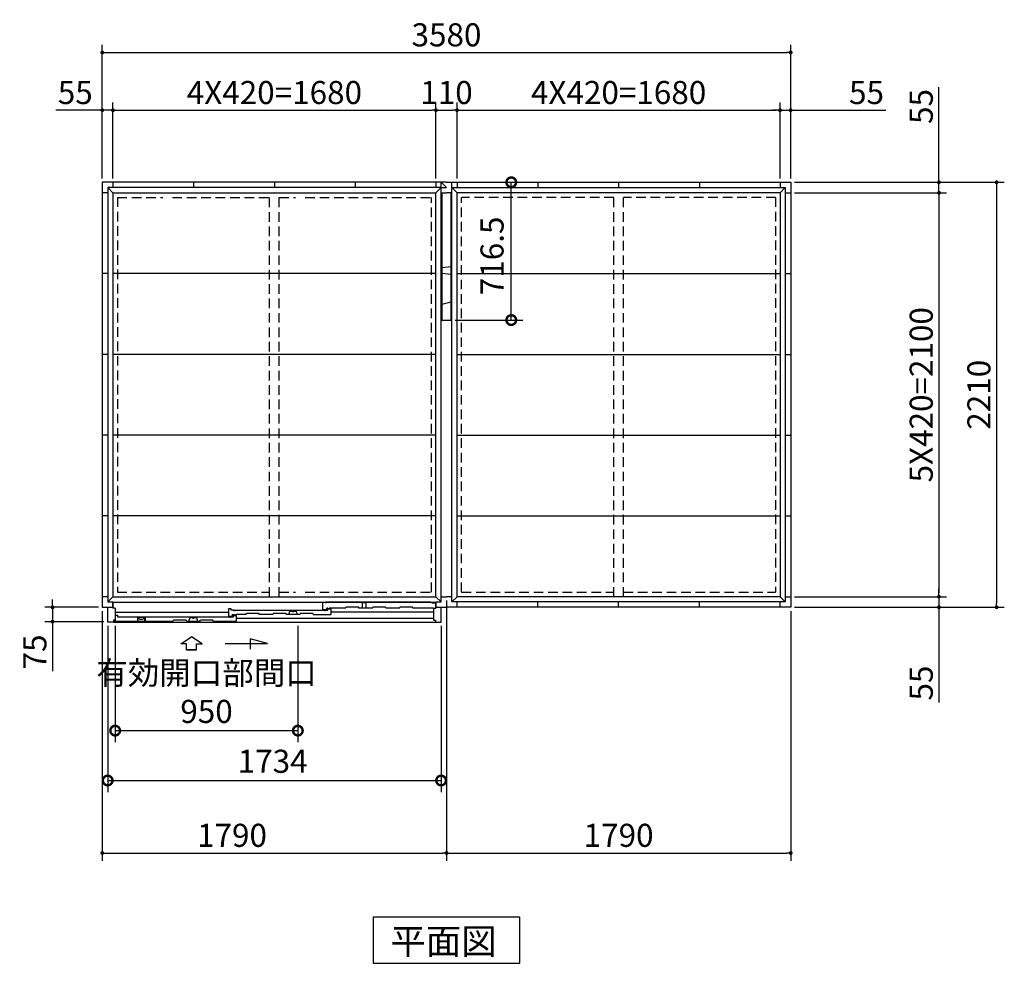
# Model space of a CAD drawing. Extents: x 140 to 16534, y 0 to 11410.
# Drawn here: x 3569 to 8690, y 5507 to 10414 of the extents above; entities that cross this region are included whole.
import ezdxf

# ---------------------------------------------------------------- set-up
doc = ezdxf.new("R2010")
doc.units = 0
doc.header["$LTSCALE"] = 20
doc.header["$PDMODE"] = 3
doc.header["$PDSIZE"] = 2
doc.linetypes.add('HIDDEN', pattern=[0.375, 0.25, -0.125])
doc.layers.get('0').update_dxf_attribs({"linetype": 'CONTINUOUS'})
doc.layers.get('DEFPOINTS').update_dxf_attribs({"linetype": 'CONTINUOUS'})
for name, color, linetype in [('寸法', 4, 'CONTINUOUS'), ('破線', 2, 'HIDDEN'), ('細線', 5, 'CONTINUOUS'), ('部品1', 7, 'CONTINUOUS')]:
    doc.layers.add(name, color=color, linetype=linetype)
doc.styles.get("Standard").update_dxf_attribs({"font": 'txt', "bigfont": 'bigfont.shx'})
doc.styles.add('STYLE1', font='isocp.shx', dxfattribs={"bigfont": 'bigfont.shx'})
doc.styles.add('STYLE2', font='MS PGothic.ttf')
doc.dimstyles.new('INABA_S40', dxfattribs={"dimscale": 40, "dimtxt": 3, "dimasz": 2.5, "dimexe": 1.5, "dimexo": 0.5, "dimgap": 1, "dimtad": 3, "dimdec": 4, "dimdsep": 46, "dimtxsty": 'STANDARD', "dimsah": 1, "dimcen": 0, "dimclrt": 7, "dimadec": 0, "dimazin": 0, "dimtfac": 1, "dimtdec": 4, "dimtix": 1, "dimtmove": 0, "dimatfit": 0, "dimfxl": 1, "dimtolj": 1, "dimtzin": 0, "dimarcsym": 0})
doc.dimstyles.new('INABA_S40G', dxfattribs={"dimscale": 40, "dimtxt": 3, "dimasz": 2.5, "dimexe": 1.5, "dimexo": 0.5, "dimgap": 1, "dimtad": 3, "dimdec": 1, "dimdsep": 46, "dimtxsty": 'STYLE1', "dimblk1": 'DOTSMALL', "dimblk2": 'DOTSMALL', "dimsah": 1, "dimcen": 0, "dimclrt": 7, "dimadec": 0, "dimazin": 0, "dimtfac": 1, "dimtdec": 4, "dimtix": 1, "dimtmove": 0, "dimatfit": 3, "dimldrblk": 'DOTSMALL', "dimfxl": 1, "dimtolj": 1, "dimtzin": 0, "dimarcsym": 0})

# ---------------------------------------------------------------- blocks, each defined once
blk = doc.blocks.new('_DOT')
at = {"color": 0, "linetype": 'ByBlock', "ltscale": 50}
blk.add_line((-0.5, 0), (-1, 0), dxfattribs=at)
at = {"color": 0, "linetype": 'ByBlock', "ltscale": 50, "const_width": 0.5}
blk.add_lwpolyline([(-0.25, 0, 1), (0.25, 0, 1)], format="xyb", close=True, dxfattribs=at)
blk = doc.blocks.new('*D3')
at = {"layer": 'DEFPOINTS', "color": 0, "ltscale": 50}
for p in [(5843.9, 9943.4), (5733.9, 9568.6), (5843.9, 9568.6)]:
    blk.add_point(p, dxfattribs=at)
at = {"layer": '寸法', "color": 0, "lineweight": -2, "ltscale": 50}
for p, q in [((5733.9, 9588.6), (5733.9, 9983.4)), ((5753.9, 9943.4), (5823.9, 9943.4)), ((5843.9, 9588.6), (5843.9, 9983.4))]:
    blk.add_line(p, q, dxfattribs=at)
at = {"layer": '寸法', "color": 0, "lineweight": -2, "ltscale": 50, "xscale": 20, "yscale": 20, "zscale": 20, "rotation": 180}
blk.add_blockref('_DOT', (5733.9, 9943.4), dxfattribs=at)
at = {"layer": '寸法', "color": 0, "lineweight": -2, "ltscale": 50, "xscale": 20, "yscale": 20, "zscale": 20}
blk.add_blockref('_DOT', (5843.9, 9943.4), dxfattribs=at)
at = {"layer": '寸法', "color": 7, "ltscale": 50, "insert": (5788.9, 10035.4), "char_height": 120, "attachment_point": 5, "style": 'STYLE1'}
blk.add_mtext('\\A1;110', dxfattribs=at)
blk = doc.blocks.new('*D4')
at = {"layer": 'DEFPOINTS', "color": 0, "ltscale": 50}
for p in [(7523.9, 9943.4), (5843.9, 9568.6), (7523.9, 9568.6)]:
    blk.add_point(p, dxfattribs=at)
at = {"layer": '寸法', "color": 0, "lineweight": -2, "ltscale": 50}
for p, q in [((5843.9, 9588.6), (5843.9, 9983.4)), ((5863.9, 9943.4), (7503.9, 9943.4)), ((7523.9, 9588.6), (7523.9, 9983.4))]:
    blk.add_line(p, q, dxfattribs=at)
at = {"layer": '寸法', "color": 0, "lineweight": -2, "ltscale": 50, "xscale": 20, "yscale": 20, "zscale": 20, "rotation": 180}
blk.add_blockref('_DOT', (5843.9, 9943.4), dxfattribs=at)
at = {"layer": '寸法', "color": 0, "lineweight": -2, "ltscale": 50, "xscale": 20, "yscale": 20, "zscale": 20}
blk.add_blockref('_DOT', (7523.9, 9943.4), dxfattribs=at)
at = {"layer": '寸法', "color": 7, "ltscale": 50, "insert": (6683.9, 10035.4), "char_height": 120, "attachment_point": 5, "style": 'STYLE1'}
blk.add_mtext('\\A1;4X420=1680', dxfattribs=at)
blk = doc.blocks.new('*D5')
at = {"layer": 'DEFPOINTS', "color": 0, "ltscale": 50}
for p in [(4053.9, 9943.4), (3998.9, 9568.6), (4053.9, 9568.6)]:
    blk.add_point(p, dxfattribs=at)
at = {"layer": '寸法', "color": 0, "lineweight": -2, "ltscale": 50}
for p, q in [((3978.9, 9943.4), (3757.9, 9943.4)), ((3998.9, 9588.6), (3998.9, 9983.4)), ((4053.9, 9943.4), (3998.9, 9943.4)), ((4053.9, 9588.6), (4053.9, 9983.4)), ((4073.9, 9943.4), (4093.9, 9943.4))]:
    blk.add_line(p, q, dxfattribs=at)
at = {"layer": '寸法', "color": 0, "lineweight": -2, "ltscale": 50, "xscale": 20, "yscale": 20, "zscale": 20}
blk.add_blockref('_DOT', (3998.9, 9943.4), dxfattribs=at)
at = {"layer": '寸法', "color": 0, "lineweight": -2, "ltscale": 50, "xscale": 20, "yscale": 20, "zscale": 20, "rotation": 180}
blk.add_blockref('_DOT', (4053.9, 9943.4), dxfattribs=at)
at = {"layer": '寸法', "color": 7, "ltscale": 50, "insert": (3858.4, 10035.4), "char_height": 120, "attachment_point": 5, "style": 'STYLE1'}
blk.add_mtext('\\A1;55', dxfattribs=at)
blk = doc.blocks.new('*D6')
at = {"layer": 'DEFPOINTS', "color": 0, "ltscale": 50}
for p in [(5733.9, 9943.4), (4053.9, 9568.6), (5733.9, 9568.6)]:
    blk.add_point(p, dxfattribs=at)
at = {"layer": '寸法', "color": 0, "lineweight": -2, "ltscale": 50}
for p, q in [((4053.9, 9588.6), (4053.9, 9983.4)), ((4073.9, 9943.4), (5713.9, 9943.4)), ((5733.9, 9588.6), (5733.9, 9983.4))]:
    blk.add_line(p, q, dxfattribs=at)
at = {"layer": '寸法', "color": 0, "lineweight": -2, "ltscale": 50, "xscale": 20, "yscale": 20, "zscale": 20, "rotation": 180}
blk.add_blockref('_DOT', (4053.9, 9943.4), dxfattribs=at)
at = {"layer": '寸法', "color": 0, "lineweight": -2, "ltscale": 50, "xscale": 20, "yscale": 20, "zscale": 20}
blk.add_blockref('_DOT', (5733.9, 9943.4), dxfattribs=at)
at = {"layer": '寸法', "color": 7, "ltscale": 50, "insert": (4893.9, 10035.4), "char_height": 120, "attachment_point": 5, "style": 'STYLE1'}
blk.add_mtext('\\A1;4X420=1680', dxfattribs=at)
blk = doc.blocks.new('*D7')
at = {"layer": 'DEFPOINTS', "color": 0, "ltscale": 50}
for p in [(7578.9, 10243.4), (3998.9, 9568.6), (7578.9, 9568.6)]:
    blk.add_point(p, dxfattribs=at)
at = {"layer": '寸法', "color": 0, "lineweight": -2, "ltscale": 50}
for p, q in [((3998.9, 9588.6), (3998.9, 10283.4)), ((4018.9, 10243.4), (7558.9, 10243.4)), ((7578.9, 9588.6), (7578.9, 10283.4))]:
    blk.add_line(p, q, dxfattribs=at)
at = {"layer": '寸法', "color": 0, "lineweight": -2, "ltscale": 50, "xscale": 20, "yscale": 20, "zscale": 20, "rotation": 180}
blk.add_blockref('_DOT', (3998.9, 10243.4), dxfattribs=at)
at = {"layer": '寸法', "color": 0, "lineweight": -2, "ltscale": 50, "xscale": 20, "yscale": 20, "zscale": 20}
blk.add_blockref('_DOT', (7578.9, 10243.4), dxfattribs=at)
at = {"layer": '寸法', "color": 7, "ltscale": 50, "insert": (5788.9, 10335.4), "char_height": 120, "attachment_point": 5, "style": 'STYLE1'}
blk.add_mtext('\\A1;3580', dxfattribs=at)
blk = doc.blocks.new('*D8')
at = {"layer": 'DEFPOINTS', "color": 0, "ltscale": 50}
for p in [(7578.9, 9568.6), (7578.9, 9513.6), (8349.7, 9513.6)]:
    blk.add_point(p, dxfattribs=at)
at = {"layer": '寸法', "color": 0, "lineweight": -2, "ltscale": 50}
for p, q in [((8349.7, 9588.6), (8349.7, 10063.3)), ((7598.9, 9568.6), (8389.7, 9568.6)), ((8349.7, 9513.6), (8349.7, 9568.6)), ((7598.9, 9513.6), (8389.7, 9513.6)), ((8349.7, 9493.6), (8349.7, 9473.6))]:
    blk.add_line(p, q, dxfattribs=at)
at = {"layer": '寸法', "color": 0, "lineweight": -2, "ltscale": 50, "xscale": 20, "yscale": 20, "zscale": 20}
for p, rotation in [((8349.7, 9568.6), 270), ((8349.7, 9513.6), 90)]:
    blk.add_blockref('_DOT', p, dxfattribs=dict(at, rotation=rotation))
at = {"layer": '寸法', "color": 7, "ltscale": 50, "insert": (8257.7, 9962.8), "char_height": 120, "attachment_point": 5, "rotation": 90, "style": 'STYLE1'}
blk.add_mtext('\\A1;55', dxfattribs=at)
blk = doc.blocks.new('*D9')
at = {"layer": 'DEFPOINTS', "color": 0, "ltscale": 50}
for p in [(7578.9, 9513.6), (7578.9, 7413.6), (8349.7, 7413.6)]:
    blk.add_point(p, dxfattribs=at)
at = {"layer": '寸法', "color": 0, "lineweight": -2, "ltscale": 50}
for p, q in [((7598.9, 9513.6), (8389.7, 9513.6)), ((8349.7, 9493.6), (8349.7, 7433.6)), ((7598.9, 7413.6), (8389.7, 7413.6))]:
    blk.add_line(p, q, dxfattribs=at)
at = {"layer": '寸法', "color": 0, "lineweight": -2, "ltscale": 50, "xscale": 20, "yscale": 20, "zscale": 20}
for p, rotation in [((8349.7, 9513.6), 90), ((8349.7, 7413.6), 270)]:
    blk.add_blockref('_DOT', p, dxfattribs=dict(at, rotation=rotation))
at = {"layer": '寸法', "color": 7, "ltscale": 50, "insert": (8257.6, 8463.6), "char_height": 120, "attachment_point": 5, "rotation": 90, "style": 'STYLE1'}
blk.add_mtext('\\A1;5X420=2100', dxfattribs=at)
blk = doc.blocks.new('*D10')
at = {"layer": 'DEFPOINTS', "color": 0, "ltscale": 50}
for p in [(7578.9, 7413.6), (7578.9, 7358.6), (8349.7, 7358.6)]:
    blk.add_point(p, dxfattribs=at)
at = {"layer": '寸法', "color": 0, "lineweight": -2, "ltscale": 50}
for p, q in [((8349.7, 7433.6), (8349.7, 7453.6)), ((7598.9, 7413.6), (8389.7, 7413.6)), ((8349.7, 7413.6), (8349.7, 7358.6)), ((7598.9, 7358.6), (8389.7, 7358.6)), ((8349.7, 7338.6), (8349.7, 6864))]:
    blk.add_line(p, q, dxfattribs=at)
at = {"layer": '寸法', "color": 0, "lineweight": -2, "ltscale": 50, "xscale": 20, "yscale": 20, "zscale": 20}
for p, rotation in [((8349.7, 7413.6), 270), ((8349.7, 7358.6), 90)]:
    blk.add_blockref('_DOT', p, dxfattribs=dict(at, rotation=rotation))
at = {"layer": '寸法', "color": 7, "ltscale": 50, "insert": (8257.7, 6964.5), "char_height": 120, "attachment_point": 5, "rotation": 90, "style": 'STYLE1'}
blk.add_mtext('\\A1;55', dxfattribs=at)
blk = doc.blocks.new('*D11')
at = {"layer": 'DEFPOINTS', "color": 0, "ltscale": 50}
for p in [(7578.9, 9568.6), (7578.9, 7358.6), (8649.7, 7358.6)]:
    blk.add_point(p, dxfattribs=at)
at = {"layer": '寸法', "color": 0, "lineweight": -2, "ltscale": 50}
for p, q in [((7598.9, 9568.6), (8689.7, 9568.6)), ((8649.7, 9548.6), (8649.7, 7378.6)), ((7598.9, 7358.6), (8689.7, 7358.6))]:
    blk.add_line(p, q, dxfattribs=at)
at = {"layer": '寸法', "color": 0, "lineweight": -2, "ltscale": 50, "xscale": 20, "yscale": 20, "zscale": 20}
for p, rotation in [((8649.7, 9568.6), 90), ((8649.7, 7358.6), 270)]:
    blk.add_blockref('_DOT', p, dxfattribs=dict(at, rotation=rotation))
at = {"layer": '寸法', "color": 7, "ltscale": 50, "insert": (8557.6, 8463.6), "char_height": 120, "attachment_point": 5, "rotation": 90, "style": 'STYLE1'}
blk.add_mtext('\\A1;2210', dxfattribs=at)
blk = doc.blocks.new('*D12')
at = {"layer": 'DEFPOINTS', "color": 0, "ltscale": 50}
for p in [(7578.9, 9943.4), (7523.9, 9568.6), (7578.9, 9568.6)]:
    blk.add_point(p, dxfattribs=at)
at = {"layer": '寸法', "color": 0, "lineweight": -2, "ltscale": 50}
for p, q in [((7503.9, 9943.4), (7483.9, 9943.4)), ((7523.9, 9588.6), (7523.9, 9983.4)), ((7523.9, 9943.4), (7578.9, 9943.4)), ((7578.9, 9588.6), (7578.9, 9983.4)), ((7598.9, 9943.4), (8073.6, 9943.4))]:
    blk.add_line(p, q, dxfattribs=at)
at = {"layer": '寸法', "color": 0, "lineweight": -2, "ltscale": 50, "xscale": 20, "yscale": 20, "zscale": 20}
blk.add_blockref('_DOT', (7523.9, 9943.4), dxfattribs=at)
at = {"layer": '寸法', "color": 0, "lineweight": -2, "ltscale": 50, "xscale": 20, "yscale": 20, "zscale": 20, "rotation": 180}
blk.add_blockref('_DOT', (7578.9, 9943.4), dxfattribs=at)
at = {"layer": '寸法', "color": 7, "ltscale": 50, "insert": (7973.1, 10035.4), "char_height": 120, "attachment_point": 5, "style": 'STYLE1'}
blk.add_mtext('\\A1;55', dxfattribs=at)
blk = doc.blocks.new('*D43')
at = {"layer": 'DEFPOINTS', "color": 0, "ltscale": 50}
for p in [(3998.9, 7358.6), (3740.2, 7283.6), (4026.9, 7283.6)]:
    blk.add_point(p, dxfattribs=at)
at = {"layer": '寸法', "color": 0, "lineweight": -2, "ltscale": 50}
for p, q in [((3740.2, 7378.6), (3740.2, 7398.6)), ((3978.9, 7358.6), (3700.2, 7358.6)), ((3740.2, 7358.6), (3740.2, 7283.6)), ((4006.9, 7283.6), (3700.2, 7283.6)), ((3740.2, 7263.6), (3740.2, 7025.9))]:
    blk.add_line(p, q, dxfattribs=at)
at = {"layer": '寸法', "color": 0, "lineweight": -2, "ltscale": 50, "xscale": 20, "yscale": 20, "zscale": 20}
for p, rotation in [((3740.2, 7358.6), 270), ((3740.2, 7283.6), 90)]:
    blk.add_blockref('_DOT', p, dxfattribs=dict(at, rotation=rotation))
at = {"layer": '寸法', "color": 7, "ltscale": 50, "insert": (3648.2, 7126.4), "char_height": 120, "attachment_point": 5, "rotation": 90, "style": 'STYLE1'}
blk.add_mtext('\\A1;75', dxfattribs=at)
blk = doc.blocks.new('*D41')
at = {"layer": 'DEFPOINTS', "color": 0, "ltscale": 50}
for p in [(5788.9, 7413.6), (7578.9, 7358.6), (7578.9, 6080.6)]:
    blk.add_point(p, dxfattribs=at)
at = {"layer": '寸法', "color": 0, "lineweight": -2, "ltscale": 50}
for p, q in [((5788.9, 7393.6), (5788.9, 6040.6)), ((7578.9, 7338.6), (7578.9, 6040.6)), ((5808.9, 6080.6), (7558.9, 6080.6))]:
    blk.add_line(p, q, dxfattribs=at)
at = {"layer": '寸法', "color": 0, "lineweight": -2, "ltscale": 50, "xscale": 20, "yscale": 20, "zscale": 20, "rotation": 180}
blk.add_blockref('_DOT', (5788.9, 6080.6), dxfattribs=at)
at = {"layer": '寸法', "color": 0, "lineweight": -2, "ltscale": 50, "xscale": 20, "yscale": 20, "zscale": 20}
blk.add_blockref('_DOT', (7578.9, 6080.6), dxfattribs=at)
at = {"layer": '寸法', "color": 7, "ltscale": 50, "insert": (6683.9, 6172.6), "char_height": 120, "attachment_point": 5, "style": 'STYLE1'}
blk.add_mtext('\\A1;1790', dxfattribs=at)
blk = doc.blocks.new('*D42')
at = {"layer": 'DEFPOINTS', "color": 0, "ltscale": 50}
for p in [(5788.9, 7413.6), (3998.9, 7358.6), (5788.9, 6080.6)]:
    blk.add_point(p, dxfattribs=at)
at = {"layer": '寸法', "color": 0, "lineweight": -2, "ltscale": 50}
for p, q in [((5788.9, 7393.6), (5788.9, 6040.6)), ((3998.9, 7338.6), (3998.9, 6040.6)), ((4018.9, 6080.6), (5768.9, 6080.6))]:
    blk.add_line(p, q, dxfattribs=at)
at = {"layer": '寸法', "color": 0, "lineweight": -2, "ltscale": 50, "xscale": 20, "yscale": 20, "zscale": 20, "rotation": 180}
blk.add_blockref('_DOT', (3998.9, 6080.6), dxfattribs=at)
at = {"layer": '寸法', "color": 0, "lineweight": -2, "ltscale": 50, "xscale": 20, "yscale": 20, "zscale": 20}
blk.add_blockref('_DOT', (5788.9, 6080.6), dxfattribs=at)
at = {"layer": '寸法', "color": 7, "ltscale": 50, "insert": (4673.5, 6172.6), "char_height": 120, "attachment_point": 5, "style": 'STYLE1'}
blk.add_mtext('\\A1;1790', dxfattribs=at)
blk = doc.blocks.new('_DOTSMALL')
at = {"color": 0, "linetype": 'ByBlock', "ltscale": 50, "const_width": 0.5}
blk.add_lwpolyline([(-0.0625, 0, 1), (0.0625, 0, 1)], format="xyb", close=True, dxfattribs=at)
blk = doc.blocks.new('*D55')
at = {"layer": 'DEFPOINTS', "color": 0, "ltscale": 50}
for p in [(4065.9, 7281.6), (5015.9, 7281.6), (5015.9, 6717)]:
    blk.add_point(p, dxfattribs=at)
at = {"layer": '寸法', "color": 0, "lineweight": -2, "ltscale": 50}
for p, q in [((4065.9, 7261.6), (4065.9, 6657)), ((5015.9, 7261.6), (5015.9, 6657)), ((4065.9, 6717), (5015.9, 6717))]:
    blk.add_line(p, q, dxfattribs=at)
at = {"layer": '寸法', "color": 0, "lineweight": -2, "ltscale": 50, "xscale": 100, "yscale": 100, "zscale": 100, "rotation": 180}
blk.add_blockref('_DOTSMALL', (4065.9, 6717), dxfattribs=at)
at = {"layer": '寸法', "color": 0, "lineweight": -2, "ltscale": 50, "xscale": 100, "yscale": 100, "zscale": 100}
blk.add_blockref('_DOTSMALL', (5015.9, 6717), dxfattribs=at)
at = {"layer": '寸法', "color": 7, "ltscale": 50, "insert": (4540.9, 6917), "char_height": 120, "attachment_point": 5, "style": 'STYLE1'}
blk.add_mtext('\\A1;有効開口部間口\\P950', dxfattribs=at)
blk = doc.blocks.new('*D56')
at = {"layer": 'DEFPOINTS', "color": 0, "ltscale": 50}
for p in [(4026.9, 7281.6), (5760.9, 7281.6), (5760.9, 6457.6)]:
    blk.add_point(p, dxfattribs=at)
at = {"layer": '寸法', "color": 0, "lineweight": -2, "ltscale": 50}
for p, q in [((4026.9, 7261.6), (4026.9, 6397.6)), ((5760.9, 7261.6), (5760.9, 6397.6)), ((4026.9, 6457.6), (5760.9, 6457.6))]:
    blk.add_line(p, q, dxfattribs=at)
at = {"layer": '寸法', "color": 0, "lineweight": -2, "ltscale": 50, "xscale": 100, "yscale": 100, "zscale": 100, "rotation": 180}
blk.add_blockref('_DOTSMALL', (4026.9, 6457.6), dxfattribs=at)
at = {"layer": '寸法', "color": 0, "lineweight": -2, "ltscale": 50, "xscale": 100, "yscale": 100, "zscale": 100}
blk.add_blockref('_DOTSMALL', (5760.9, 6457.6), dxfattribs=at)
at = {"layer": '寸法', "color": 7, "ltscale": 50, "insert": (4884.9, 6557.6), "char_height": 120, "attachment_point": 5, "style": 'STYLE1'}
blk.add_mtext('\\A1;1734', dxfattribs=at)
blk = doc.blocks.new('*D57')
at = {"layer": 'DEFPOINTS', "color": 0, "ltscale": 50}
for p in [(5843.9, 9568.6), (6125.7, 9568.6), (5813.9, 8852.1)]:
    blk.add_point(p, dxfattribs=at)
at = {"layer": '寸法', "color": 0, "lineweight": -2, "ltscale": 50}
for p, q in [((5863.9, 9568.6), (6185.7, 9568.6)), ((6125.7, 8852.1), (6125.7, 9568.6)), ((5833.9, 8852.1), (6185.7, 8852.1))]:
    blk.add_line(p, q, dxfattribs=at)
at = {"layer": '寸法', "color": 0, "lineweight": -2, "ltscale": 50, "xscale": 100, "yscale": 100, "zscale": 100}
for p, rotation in [((6125.7, 9568.6), 90), ((6125.7, 8852.1), 270)]:
    blk.add_blockref('_DOTSMALL', p, dxfattribs=dict(at, rotation=rotation))
at = {"layer": '寸法', "color": 7, "ltscale": 50, "insert": (6025.7, 9185.9), "char_height": 120, "attachment_point": 5, "rotation": 90, "style": 'STYLE1'}
blk.add_mtext('\\A1;716.5', dxfattribs=at)

msp = doc.modelspace()

# ---------------------------------------------------------------- linework, layer by layer
at = {"layer": '寸法', "ltscale": 50}
for p, q in [((4407.94, 7167.997), (4463.404, 7205.576)), ((4518.869, 7167.997), (4463.404, 7205.576)), ((4638.405, 7169.909), (4857.557, 7169.909)), ((4768.273, 7193.832), (4768.273, 7140.169)), ((4857.557, 7169.909), (4768.273, 7193.832)), ((4437.701, 7167.997), (4407.94, 7167.997)), ((4437.701, 7136.687), (4437.701, 7167.997)), ((4489.107, 7136.687), (4437.701, 7136.687)), ((4437.701, 7136.687), (4489.107, 7136.687)), ((4489.107, 7167.997), (4518.869, 7167.997)), ((4489.107, 7136.687), (4489.107, 7167.997))]:
    msp.add_line(p, q, dxfattribs=at)
at = {"layer": '破線', "linetype": 'HIDDEN', "ltscale": 10}
for p, q in [((4077.404, 9490.15), (4313.404, 9490.15)), ((4077.404, 9490.15), (4077.404, 7437.15)), ((4363.404, 9490.15), (4868.904, 9490.15)), ((4918.904, 9490.15), (5004.404, 9490.15)), ((5054.404, 9490.15), (5710.404, 9490.15)), ((5710.404, 7437.15), (5710.404, 9490.15)), ((5867.404, 7437.15), (5867.404, 9490.15)), ((6658.904, 9490.15), (5867.404, 9490.15)), ((7500.404, 9490.15), (6708.904, 9490.15)), ((7500.404, 9490.15), (7500.404, 7437.15)), ((4077.404, 7437.15), (4868.904, 7437.15)), ((4918.904, 7437.15), (5004.404, 7437.15)), ((5054.404, 7437.15), (5710.404, 7437.15)), ((5867.404, 7437.15), (6658.904, 7437.15)), ((6708.904, 7437.15), (7500.404, 7437.15))]:
    msp.add_line(p, q, dxfattribs=at)
at = {"layer": '破線', "ltscale": 10}
for p, q in [((4868.904, 7413.65), (4868.904, 9513.65)), ((4918.904, 7413.65), (4918.904, 9513.65)), ((6658.904, 7413.65), (6658.904, 9513.65)), ((6708.904, 7413.65), (6708.904, 9513.65))]:
    msp.add_line(p, q, dxfattribs=at)
at = {"layer": '細線', "ltscale": 50}
for p, q in [((5146.404, 7384.65), (5161.404, 7384.65)), ((5146.404, 7346.65), (5146.404, 7384.65)), ((5705.504, 7384.65), (5161.404, 7384.65)), ((5161.404, 7384.65), (5161.404, 7379.65)), ((5715.504, 7379.65), (5705.504, 7384.65)), ((5731.404, 7379.65), (5715.504, 7379.65)), ((5731.404, 7379.65), (5731.404, 7354.65)), ((4654.404, 7330.846), (4065.904, 7330.846)), ((4654.404, 7349.646), (4654.404, 7312.046)), ((4669.404, 7349.646), (4654.404, 7349.646)), ((4669.404, 7342.646), (4669.404, 7349.646)), ((4684.404, 7342.646), (4669.404, 7342.646)), ((4684.404, 7338.146), (4684.404, 7342.646)), ((5157.404, 7341.25), (4684.404, 7341.25)), ((4968.767, 7320.65), (4974.522, 7338.921)), ((4974.522, 7338.921), (4985.451, 7338.921)), ((4996.359, 7338.921), (5007.288, 7338.921)), ((5007.288, 7338.921), (5013.043, 7320.65)), ((5146.404, 7346.65), (5166.404, 7346.65)), ((5157.404, 7337.8), (5157.404, 7342.65)), ((5157.404, 7342.65), (5172.404, 7342.65)), ((5171.604, 7354.65), (5166.404, 7354.65)), ((5166.404, 7346.65), (5166.404, 7354.65)), ((5172.404, 7353.85), (5172.404, 7352.35)), ((5172.404, 7342.65), (5172.404, 7349.65)), ((5172.404, 7349.65), (5187.404, 7349.65)), ((5173.104, 7351.65), (5177.704, 7351.65)), ((5178.404, 7352.35), (5178.404, 7353.85)), ((5263.904, 7354.65), (5179.2, 7354.65)), ((5187.404, 7349.65), (5187.404, 7320.65)), ((5187.404, 7335.15), (5721.904, 7335.15)), ((4056.904, 7286.647), (4366.905, 7286.651)), ((4079.904, 7315.646), (4065.904, 7315.646)), ((4079.904, 7307.25), (4079.904, 7315.646)), ((4665.404, 7307.25), (4079.904, 7307.25)), ((4436.904, 7286.65), (4506.904, 7286.65)), ((4449.766, 7286.65), (4455.522, 7304.921)), ((4455.522, 7304.921), (4466.45, 7304.921)), ((4477.359, 7304.921), (4488.287, 7304.921)), ((4488.287, 7304.921), (4494.043, 7286.65)), ((4576.904, 7286.65), (4695.404, 7286.65)), ((4654.404, 7312.046), (4674.404, 7312.046)), ((4665.404, 7308.65), (4680.404, 7308.65)), ((4665.404, 7303.8), (4665.404, 7308.65)), ((4674.404, 7320.65), (4685.637, 7320.65)), ((4674.404, 7320.65), (4674.404, 7312.046)), ((4680.404, 7315.65), (4695.404, 7315.65)), ((4680.404, 7308.65), (4680.404, 7315.65)), ((4686.603, 7319.909), (4686.851, 7318.984)), ((4692.219, 7317.65), (4688.589, 7317.65)), ((4694.206, 7319.909), (4693.958, 7318.984)), ((4695.172, 7320.65), (4696.113, 7320.65)), ((4695.404, 7315.65), (4695.404, 7286.65)), ((4695.404, 7301.441), (5721.904, 7301.441)), ((4745.904, 7320.65), (4696.113, 7320.65)), ((4885.904, 7320.65), (4815.904, 7320.65)), ((5025.904, 7320.65), (4955.905, 7320.65)), ((5095.904, 7320.65), (5187.404, 7320.65))]:
    msp.add_line(p, q, dxfattribs=at)
at = {"layer": '細線'}
for p, q in [((5351.904, 7354.65), (5351.904, 7383.95)), ((5351.904, 7383.95), (5371.904, 7383.95)), ((5371.904, 7354.65), (5371.904, 7383.95)), ((4745.904, 7320.65), (4748.236, 7325.65)), ((4813.573, 7325.65), (4748.236, 7325.65)), ((4815.904, 7320.65), (4813.573, 7325.65)), ((4885.904, 7320.65), (4888.236, 7325.65)), ((4953.573, 7325.65), (4888.236, 7325.65)), ((4955.904, 7320.65), (4953.573, 7325.65)), ((5025.904, 7320.65), (5028.236, 7325.65)), ((5093.573, 7325.65), (5028.236, 7325.65)), ((5095.904, 7320.65), (5093.573, 7325.65)), ((5263.904, 7354.65), (5266.236, 7359.65)), ((5331.573, 7359.65), (5266.236, 7359.65)), ((5333.904, 7354.65), (5331.573, 7359.65)), ((5403.904, 7354.65), (5333.904, 7354.65)), ((5403.904, 7354.65), (5406.236, 7359.65)), ((5471.573, 7359.65), (5406.236, 7359.65)), ((5473.904, 7354.65), (5471.573, 7359.65)), ((5543.904, 7354.65), (5473.904, 7354.65)), ((5543.904, 7354.65), (5546.236, 7359.65)), ((5611.573, 7359.65), (5546.236, 7359.65)), ((5613.904, 7354.65), (5611.573, 7359.65)), ((5721.904, 7354.65), (5613.904, 7354.65)), ((4065.904, 7290.65), (4065.904, 7286.65)), ((4222.404, 7304.649), (4181.404, 7304.649)), ((4181.404, 7304.649), (4181.404, 7286.649)), ((4222.404, 7304.649), (4222.404, 7286.649)), ((4366.904, 7286.65), (4369.236, 7291.65)), ((4434.573, 7291.65), (4369.236, 7291.65)), ((4436.904, 7286.65), (4434.573, 7291.65)), ((4506.904, 7286.65), (4509.236, 7291.65)), ((4574.573, 7291.65), (4509.236, 7291.65)), ((4576.904, 7286.65), (4574.573, 7291.65))]:
    msp.add_line(p, q, dxfattribs=at)
at = {"layer": '細線', "color": 5, "linetype": 'Continuous'}
msp.add_line((5159.404, 7339.65), (5159.404, 7339.65), dxfattribs=at)
at = {"layer": '細線', "ltscale": 50}
for centre, radius, start, end in [((4985.451, 7337.921), 1, 24.624318, 90), ((4990.905, 7340.421), 5, 204.624318, 335.375682), ((4996.359, 7337.921), 1, 90, 155.375682), ((5171.604, 7353.85), 0.8, 359.999733, 89.999867), ((5173.104, 7352.35), 0.7, 180, 270), ((5177.704, 7352.35), 0.7, 270, 0), ((5179.204, 7353.85), 0.8, 90.000144, 179.999733), ((4466.45, 7303.921), 1, 24.624318, 90), ((4471.905, 7306.421), 5, 204.624318, 335.375682), ((4477.359, 7303.921), 1, 90, 155.375682), ((4685.637, 7319.65), 1, 15.001044, 90.000933), ((4688.589, 7319.45), 1.8, 195.001044, 270.000667), ((4692.219, 7319.45), 1.8, 270.000667, 345.000555), ((4695.172, 7319.65), 1, 90.0004, 165.000555)]:
    msp.add_arc(centre, radius, start, end, dxfattribs=at)
at = {"layer": '部品1'}
for p, q in [((3998.904, 9568.65), (3998.904, 7358.65)), ((5788.904, 9568.65), (3998.904, 9568.65)), ((4026.904, 9540.65), (4026.904, 9513.65)), ((4053.904, 9540.65), (4026.904, 9540.65)), ((4053.904, 9568.65), (4053.904, 9540.65)), ((5313.904, 9540.65), (4053.904, 9540.65)), ((4473.904, 9568.65), (4473.904, 9540.65)), ((4893.904, 9568.65), (4893.904, 9540.65)), ((5313.904, 9568.65), (5313.904, 9540.65)), ((5760.904, 9540.65), (5313.904, 9540.65)), ((5733.904, 9568.65), (5733.904, 9540.65)), ((5733.904, 9568.65), (5733.904, 9540.65)), ((5760.904, 9540.65), (5760.904, 9568.65)), ((5760.904, 9540.65), (5788.904, 9540.65)), ((5760.904, 7386.65), (5760.904, 9540.65)), ((5788.904, 9568.65), (7578.904, 9568.65)), ((5816.904, 9540.65), (5816.904, 9568.65)), ((5816.904, 9540.65), (7103.904, 9540.65)), ((5816.904, 7386.65), (5816.904, 9540.65)), ((5843.904, 9568.65), (5843.904, 9540.65)), ((5843.904, 9568.65), (5843.904, 9540.65)), ((6263.904, 9568.65), (6263.904, 9540.65)), ((6683.904, 9568.65), (6683.904, 9540.65)), ((6906.404, 9540.65), (7301.404, 9540.65)), ((7103.904, 9568.65), (7103.904, 9540.65)), ((7103.904, 9540.65), (7550.904, 9540.65)), ((7523.904, 9568.65), (7523.904, 9540.65)), ((7550.904, 9540.65), (7550.904, 9311.65)), ((7578.904, 9568.65), (7578.904, 7358.65)), ((4026.904, 9513.65), (3998.904, 9513.65)), ((4026.904, 9513.65), (4026.904, 7386.65)), ((4026.904, 9490.15), (4026.904, 9311.65)), ((4053.904, 9513.65), (4053.904, 7413.65)), ((4053.904, 9513.65), (5733.904, 9513.65)), ((5733.904, 7413.65), (5733.904, 9513.65)), ((5760.904, 9513.65), (5788.904, 9513.65)), ((5816.904, 9513.65), (5788.904, 9513.65)), ((7523.904, 9513.65), (5843.904, 9513.65)), ((5843.904, 7413.65), (5843.904, 9513.65)), ((7523.904, 9513.65), (7523.904, 7413.65)), ((7550.904, 9513.65), (7578.904, 9513.65)), ((7550.904, 9513.65), (7550.904, 7386.65)), ((5813.904, 9129.326), (5763.904, 9124.15)), ((4026.904, 9093.65), (3998.904, 9093.65)), ((4026.904, 9093.65), (3998.904, 9093.65)), ((5733.904, 9093.65), (4053.904, 9093.65)), ((5813.904, 9088.974), (5763.904, 9094.15)), ((5843.904, 9093.65), (7523.904, 9093.65)), ((7550.904, 9093.65), (7578.904, 9093.65)), ((7550.904, 9093.65), (7578.904, 9093.65)), ((5763.904, 8934.15), (5813.904, 8946.862)), ((4026.904, 8673.65), (3998.904, 8673.65)), ((5733.904, 8673.65), (4053.904, 8673.65)), ((5843.904, 8673.65), (7523.904, 8673.65)), ((7550.904, 8673.65), (7578.904, 8673.65)), ((4026.904, 8253.65), (3998.904, 8253.65)), ((5733.904, 8253.65), (4053.904, 8253.65)), ((5843.904, 8253.65), (7523.904, 8253.65)), ((7550.904, 8253.65), (7578.904, 8253.65)), ((4026.904, 7833.65), (3998.904, 7833.65)), ((5733.904, 7833.65), (4053.904, 7833.65)), ((5843.904, 7833.65), (7523.904, 7833.65)), ((7550.904, 7833.65), (7578.904, 7833.65)), ((4026.904, 7413.65), (3998.904, 7413.65)), ((4026.904, 7386.65), (4053.904, 7386.65)), ((4053.904, 7413.65), (5733.904, 7413.65)), ((4053.904, 7385.65), (4053.904, 7354.65)), ((4053.904, 7385.65), (5733.904, 7385.65)), ((5733.904, 7358.65), (5733.904, 7386.65)), ((5733.904, 7358.65), (5733.904, 7386.65)), ((5733.904, 7358.65), (5733.904, 7386.65)), ((5733.904, 7386.65), (5760.904, 7386.65)), ((5733.904, 7385.65), (5733.904, 7354.65)), ((5760.904, 7413.65), (5788.904, 7413.65)), ((5816.904, 7413.65), (5788.904, 7413.65)), ((7550.904, 7386.65), (5816.904, 7386.65)), ((7523.904, 7413.65), (5843.904, 7413.65)), ((5843.904, 7358.65), (5843.904, 7386.65)), ((6263.904, 7358.65), (6263.904, 7386.65)), ((6683.904, 7358.65), (6683.904, 7386.65)), ((7103.904, 7358.65), (7103.904, 7386.65)), ((7523.904, 7358.65), (7523.904, 7386.65)), ((7550.904, 7413.65), (7578.904, 7413.65)), ((3998.904, 7358.65), (4053.904, 7358.65)), ((3998.904, 7358.65), (4053.904, 7358.65)), ((4026.904, 7358.65), (4053.904, 7358.65)), ((4026.904, 7281.65), (4026.904, 7358.65)), ((4065.904, 7354.65), (4053.904, 7354.65)), ((4065.904, 7354.65), (4065.904, 7290.65)), ((5721.904, 7354.65), (5733.904, 7354.65)), ((5721.904, 7354.65), (5721.904, 7290.65)), ((5733.904, 7358.65), (5760.904, 7358.65)), ((5733.904, 7358.65), (5788.904, 7358.65)), ((5760.904, 7281.65), (5760.904, 7358.65)), ((5843.904, 7358.65), (5788.904, 7358.65)), ((7578.904, 7358.65), (5843.904, 7358.65)), ((4056.904, 7281.65), (4026.904, 7281.65)), ((4056.904, 7290.65), (4056.904, 7281.65)), ((4065.904, 7290.65), (4056.904, 7290.65)), ((4056.904, 7281.65), (5760.904, 7281.65)), ((4183.404, 7295.149), (4183.404, 7300.149)), ((4205.475, 7295.449), (4198.334, 7295.449)), ((4220.404, 7295.149), (4220.404, 7300.149)), ((5721.904, 7290.65), (5730.904, 7290.65)), ((5730.904, 7290.65), (5730.904, 7281.65)), ((5730.904, 7281.65), (5760.904, 7281.65))]:
    msp.add_line(p, q, dxfattribs=at)
at = {"layer": '部品1', "ltscale": 50}
for p, q in [((4026.904, 9540.65), (4053.904, 9513.65)), ((5760.904, 9540.65), (5733.904, 9513.65)), ((5788.904, 9540.65), (5760.904, 9568.65)), ((5816.904, 9540.65), (5843.904, 9513.65)), ((7550.904, 9540.65), (7523.904, 9513.65)), ((5763.904, 9513.65), (5763.904, 8852.15)), ((5813.904, 8852.15), (5813.904, 9513.65)), ((5763.904, 8852.15), (5813.904, 8852.15)), ((4026.904, 7386.65), (4053.904, 7413.65)), ((4026.904, 7386.65), (4053.904, 7386.65)), ((4053.904, 7358.65), (4053.904, 7386.65)), ((5760.904, 7386.65), (5733.904, 7413.65)), ((5816.904, 7386.65), (5843.904, 7413.65)), ((7550.904, 7386.65), (7523.904, 7413.65))]:
    msp.add_line(p, q, dxfattribs=at)
at = {"layer": '部品1', "ltscale": 0.01}
for p, q in [((4176.904, 7286.649), (4176.904, 7285.649)), ((4177.404, 7285.149), (4183.948, 7285.149)), ((4185.404, 7302.149), (4187.013, 7302.149)), ((4218.404, 7302.149), (4216.796, 7302.149)), ((4226.404, 7285.149), (4219.792, 7285.149)), ((4226.904, 7286.649), (4226.904, 7285.649)), ((4226.904, 7286.649), (4226.904, 7285.649))]:
    msp.add_line(p, q, dxfattribs=at)
at = {"layer": '部品1'}
msp.add_lwpolyline([(5407.169, 5746.938), (5407.169, 5507.046), (6170.64, 5507.046), (6170.64, 5746.938)], close=True, dxfattribs=at)
at = {"layer": '部品1', "ltscale": 0.01}
for centre, radius, start, end in [((4177.404, 7285.649), 0.5, 180, 270), ((4185.404, 7300.149), 2, 90, 180), ((4218.404, 7300.149), 2, 0, 90), ((4226.404, 7285.649), 0.5, 270, 0)]:
    msp.add_arc(centre, radius, start, end, dxfattribs=at)
at = {"layer": '部品1'}
for centre, radius, start, end in [((4209.404, 7295.149), 26, 180, 199.471221), ((4183.948, 7286.149), 1, 270, 19.471221), ((4187.013, 7299.149), 3, 38.393044, 90), ((4201.904, 7310.949), 16, 218.393044, 254.057631), ((4198.334, 7298.449), 3, 254.057631, 270), ((4205.475, 7298.449), 3, 270, 285.942369), ((4201.904, 7310.949), 16, 285.942369, 321.606956), ((4216.796, 7299.149), 3, 90, 141.606956), ((4219.86, 7286.149), 1, 160.528779, 270), ((4194.404, 7295.149), 26, 340.528779, 0)]:
    msp.add_arc(centre, radius, start, end, dxfattribs=at)

# ---------------------------------------------------------------- texts
at = {"layer": '部品1', "style": 'STYLE2'}
msp.add_text('平面図', height=135, dxfattribs=at).set_placement((5497.089, 5554.045))

# ---------------------------------------------------------------- dimensions: what is measured, and where the dimension line sits
at = {"layer": '寸法', "ltscale": 50}
for base, p1, p2, picture, middle in [((7578.904, 10243.362), (3998.904, 9568.65), (7578.904, 9568.65), '*D7', (5788.904, 10335.362)), ((7578.904, 6080.601), (5788.904, 7413.65), (7578.904, 7358.65), '*D41', (6683.904, 6172.601))]:
    dim = msp.add_linear_dim(base=base, p1=p1, p2=p2, dimstyle='INABA_S40', override={"dimasz": 0.5, "dimexe": 1, "dimgap": 0.8, "dimdec": 2, "dimtxsty": 'STYLE1', "dimblk1": 'DOT', "dimblk2": 'DOT', "dimtdec": 2, "dimatfit": 3}, dxfattribs=at)
    dim.commit()
    dim.dimension.update_dxf_attribs({"geometry": picture, "text_midpoint": middle})
for base, p1, p2, picture, middle in [((4053.904, 9943.362), (3998.904, 9568.65), (4053.904, 9568.65), '*D5', (3858.419, 9943.362)), ((5843.904, 9943.362), (5733.904, 9568.65), (5843.904, 9568.65), '*D3', (5788.904, 9943.362)), ((7578.904, 9943.362), (7523.904, 9568.65), (7578.904, 9568.65), '*D12', (7973.071, 9943.362)), ((5788.904, 6080.601), (3998.904, 7358.65), (5788.904, 7413.65), '*D42', (4673.548, 6080.601))]:
    dim = msp.add_linear_dim(base=base, p1=p1, p2=p2, dimstyle='INABA_S40', override={"dimasz": 0.5, "dimexe": 1, "dimgap": 0.8, "dimdec": 2, "dimtxsty": 'STYLE1', "dimblk1": 'DOT', "dimblk2": 'DOT', "dimtdec": 2, "dimatfit": 3}, dxfattribs=at)
    dim.commit()
    dim.dimension.update_dxf_attribs({"geometry": picture, "text_midpoint": middle, "dimtype": 160})
for base, p1, p2, picture, middle in [((5733.904, 9943.362), (4053.904, 9568.65), (5733.904, 9568.65), '*D6', (4893.904, 10035.374)), ((7523.904, 9943.362), (5843.904, 9568.65), (7523.904, 9568.65), '*D4', (6683.904, 10035.374))]:
    dim = msp.add_linear_dim(base=base, p1=p1, p2=p2, text='4X420=<>', dimstyle='INABA_S40', override={"dimasz": 0.5, "dimexe": 1, "dimgap": 0.8, "dimdec": 2, "dimtxsty": 'STYLE1', "dimblk1": 'DOT', "dimblk2": 'DOT', "dimtdec": 2, "dimatfit": 3}, dxfattribs=at)
    dim.commit()
    dim.dimension.update_dxf_attribs({"geometry": picture, "text_midpoint": middle})
for base, p1, p2, dimstyle, override, picture, middle in [((8349.652, 9513.65), (7578.904, 9568.65), (7578.904, 9513.65), 'INABA_S40', {"dimasz": 0.5, "dimexe": 1, "dimgap": 0.8, "dimdec": 2, "dimtxsty": 'STYLE1', "dimblk1": 'DOT', "dimblk2": 'DOT', "dimtdec": 2, "dimatfit": 3}, '*D8', (8349.652, 9962.817)), ((6125.746, 9568.65), (5813.904, 8852.15), (5843.904, 9568.65), 'INABA_S40G', {"dimtdec": 1, "dimtix": 0}, '*D57', (6125.746, 9185.889)), ((8349.652, 7358.65), (7578.904, 7413.65), (7578.904, 7358.65), 'INABA_S40', {"dimasz": 0.5, "dimexe": 1, "dimgap": 0.8, "dimdec": 2, "dimtxsty": 'STYLE1', "dimblk1": 'DOT', "dimblk2": 'DOT', "dimtdec": 2, "dimatfit": 3}, '*D10', (8349.652, 6964.483))]:
    dim = msp.add_linear_dim(base=base, p1=p1, p2=p2, angle=90, dimstyle=dimstyle, override=override, dxfattribs=at)
    dim.commit()
    dim.dimension.update_dxf_attribs({"geometry": picture, "text_midpoint": middle, "dimtype": 160})
dim = msp.add_linear_dim(base=(8649.652, 7358.65), p1=(7578.904, 9568.65), p2=(7578.904, 7358.65), angle=90, dimstyle='INABA_S40', override={"dimasz": 0.5, "dimexe": 1, "dimgap": 0.8, "dimdec": 2, "dimtxsty": 'STYLE1', "dimblk1": 'DOT', "dimblk2": 'DOT', "dimtdec": 2, "dimatfit": 3}, dxfattribs=at)
dim.commit()
dim.dimension.update_dxf_attribs({"geometry": '*D11', "text_midpoint": (8557.64, 8463.65)})
dim = msp.add_linear_dim(base=(8349.652, 7413.65), p1=(7578.904, 9513.65), p2=(7578.904, 7413.65), angle=90, text='5X420=<>', dimstyle='INABA_S40', override={"dimasz": 0.5, "dimexe": 1, "dimgap": 0.8, "dimdec": 2, "dimtxsty": 'STYLE1', "dimblk1": 'DOT', "dimblk2": 'DOT', "dimtdec": 2, "dimatfit": 3}, dxfattribs=at)
dim.commit()
dim.dimension.update_dxf_attribs({"geometry": '*D9', "text_midpoint": (8257.64, 8463.65)})
at = {"layer": '寸法'}
dim = msp.add_linear_dim(base=(3740.153, 7283.65), p1=(3998.904, 7358.65), p2=(4026.904, 7283.65), angle=90, dimstyle='INABA_S40', override={"dimasz": 0.5, "dimexe": 1, "dimgap": 0.8, "dimdec": 2, "dimtxsty": 'STYLE1', "dimblk1": 'DOT', "dimblk2": 'DOT', "dimtdec": 2, "dimatfit": 3}, dxfattribs=at)
dim.commit()
dim.dimension.update_dxf_attribs({"geometry": '*D43', "text_midpoint": (3740.153, 7126.399), "dimtype": 160})
at = {"layer": '寸法', "ltscale": 50}
dim = msp.add_linear_dim(base=(5015.904, 6717.016), p1=(4065.904, 7281.65), p2=(5015.904, 7281.65), text='有効開口部間口\\P<>', dimstyle='INABA_S40G', dxfattribs=at)
dim.commit()
dim.dimension.update_dxf_attribs({"geometry": '*D55', "text_midpoint": (4540.904, 6717.016), "dimtype": 160})
dim = msp.add_linear_dim(base=(5760.904, 6457.58), p1=(4026.904, 7281.65), p2=(5760.904, 7281.65), dimstyle='INABA_S40G', dxfattribs=at)
dim.commit()
dim.dimension.update_dxf_attribs({"geometry": '*D56', "text_midpoint": (4884.876, 6457.58), "dimtype": 160})

doc.saveas('drawing.dxf')
